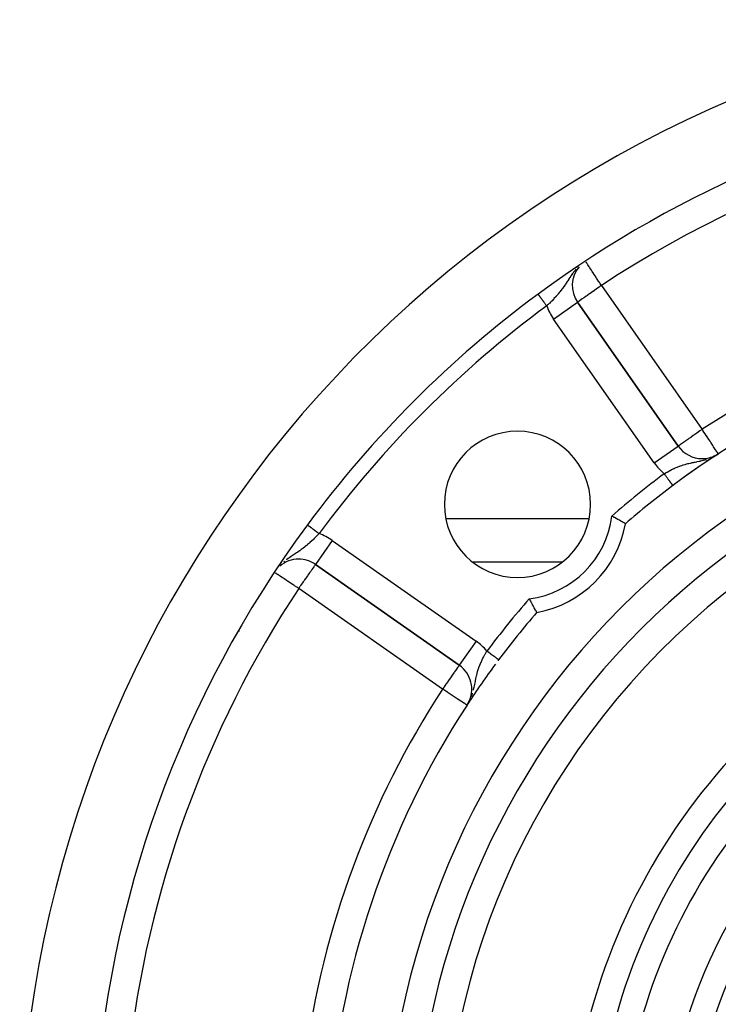
# Model space of a CAD drawing. Units: millimetres. Extents: x 24 to 1172, y -666 to 273.
# Drawn here: x 1012 to 1060, y -128 to -61 of the extents above; entities that cross this region are included whole.
import ezdxf

# ---------------------------------------------------------------- set-up
doc = ezdxf.new("R2010")
doc.units = ezdxf.units.MM
doc.linetypes.add('DASHED', pattern=[9.652, 8.128, -1.524])
doc.layers.add('nevidi', color=4, linetype='DASHED')

msp = doc.modelspace()

# ---------------------------------------------------------------- linework, layer by layer
at = {"color": 2}
for p, q in [((1050.143, -80.031), (1050.145, -80.03)), ((1057.031, -89.864), (1050.145, -80.03)), ((1050.145, -80.03), (1057.031, -89.864)), ((1058.669, -90.717), (1058.669, -90.719)), ((1059.565, -90.51), (1059.762, -90.392)), ((1059.571, -90.507), (1059.762, -90.392)), ((1059.574, -90.506), (1059.762, -90.392)), ((1059.583, -90.502), (1059.762, -90.392)), ((1059.586, -90.5), (1059.762, -90.392)), ((1059.597, -90.495), (1059.762, -90.392)), ((1059.617, -90.484), (1059.762, -90.392)), ((1059.62, -90.483), (1059.762, -90.392)), ((1059.631, -90.476), (1059.762, -90.392)), ((1059.633, -90.475), (1059.762, -90.392)), ((1059.644, -90.468), (1059.762, -90.392)), ((1059.663, -90.456), (1059.762, -90.392)), ((1059.762, -90.392), (1059.761, -90.39)), ((1041.133, -94.805), (1050.943, -94.805)), ((1031.978, -97.805), (1031.977, -97.805)), ((1032.224, -97.95), (1042.059, -104.836)), ((1042.059, -104.836), (1032.224, -97.95)), ((1049.071, -97.805), (1043.006, -97.805)), ((1027, -102.542), (1027, -102.472)), ((1027, -102.542), (1027, -102.472)), ((1042.06, -104.834), (1042.059, -104.836)), ((1042.702, -107.381), (1042.586, -107.567)), ((1042.699, -107.383), (1042.586, -107.567)), ((1042.699, -107.384), (1042.586, -107.567)), ((1042.685, -107.411), (1042.586, -107.567)), ((1042.65, -107.466), (1042.586, -107.567)), ((1042.669, -107.434), (1042.701, -107.376))]:
    msp.add_line(p, q, dxfattribs=at)
for points in [[(1053.419, -95.166), (1053.407, -95.159), (1053.405, -95.158), (1053.378, -95.142), (1053.375, -95.141), (1053.346, -95.125), (1053.332, -95.117), (1053.329, -95.115), (1053.272, -95.083), (1053.267, -95.08), (1053.198, -95.041), (1053.192, -95.038), (1053.11, -94.992), (1053.104, -94.989), (1053.012, -94.937), (1053.005, -94.933), (1052.904, -94.878), (1052.896, -94.873), (1052.788, -94.814), (1052.779, -94.81), (1052.666, -94.748), (1052.657, -94.744), (1052.541, -94.681), (1052.532, -94.676), (1052.487, -94.653)], [(1047.361, -101.225), (1047.354, -101.212), (1047.353, -101.211), (1047.337, -101.183), (1047.335, -101.18), (1047.319, -101.152), (1047.311, -101.138), (1047.309, -101.134), (1047.277, -101.078), (1047.275, -101.073), (1047.235, -101.003), (1047.232, -100.997), (1047.187, -100.916), (1047.183, -100.91), (1047.132, -100.818), (1047.128, -100.81), (1047.072, -100.709), (1047.068, -100.701), (1047.009, -100.593), (1047.004, -100.585), (1046.943, -100.472), (1046.938, -100.463), (1046.876, -100.346), (1046.871, -100.337), (1046.847, -100.293)]]:
    msp.add_lwpolyline(points, dxfattribs=at)
for centre, radius, start, end in [((1092, -139.805), 80, 98.65002, 261.34998), ((1092, -139.805), 75, 98.66913, 126.4496), ((1051.783, -78.883), 2, 140.19504, 215), ((1092, -139.805), 75, 126.4496, 143.5504), ((1092, -139.805), 59, 90, 126.78973), ((1092, -139.805), 55, 90, 270), ((1092, -139.805), 53, 90, 270), ((1046.038, -93.844), 5, 90, 270), ((1046.038, -93.844), 5, 270, 90), ((1058.669, -88.717), 2, 215, 270), ((1092, -139.805), 59, 123.42486, 124.44044), ((1058.669, -88.717), 2, 270, 297.85925), ((1092, -139.805), 59, 123.12111, 123.34341), ((1092, -139.805), 59, 124.4951, 125.94096), ((1092, -139.805), 59, 126.78973, 130.83564), ((1092, -139.805), 59, 126.68133, 126.78972), ((1092, -139.805), 75, 143.5504, 176.72792), ((1046.038, -93.844), 7.5, 280.16187, 349.83813), ((1031.077, -99.588), 2, 90, 130.13608), ((1031.077, -99.588), 2, 55, 90), ((1092, -139.805), 59, 139.16436, 143.21027), ((1040.911, -106.474), 2, 331.797, 55), ((1092, -139.805), 59, 143.57546, 146.76951), ((1092, -139.805), 59, 143.21027, 143.28146), ((1092, -139.805), 59, 146.87889, 176.1327), ((1040.911, -106.474), 2, 331.44338, 331.72022)]:
    msp.add_arc(centre, radius, start, end, dxfattribs=at)
at = {"layer": 'nevidi', "color": 7, "linetype": 'Continuous'}
for p, q in [((1051.783, -78.883), (1058.669, -88.717)), ((1047.444, -79.48), (1047.446, -79.484)), ((1048.506, -81.177), (1050.143, -80.031)), ((1055.392, -91.011), (1048.506, -81.177)), ((1055.392, -91.011), (1057.014, -89.875)), ((1057.016, -89.874), (1057.031, -89.864)), ((1058.881, -90.791), (1058.942, -90.772)), ((1059.565, -90.51), (1059.588, -90.497)), ((1056.656, -92.542), (1056.651, -92.535)), ((1033.372, -96.312), (1032.224, -97.95)), ((1033.372, -96.312), (1043.206, -103.198)), ((1030.103, -97.736), (1030.066, -97.766)), ((1040.911, -106.474), (1031.077, -99.588)), ((1043.206, -103.198), (1042.06, -104.834)), ((1044.75, -104.471), (1044.748, -104.47))]:
    msp.add_line(p, q, dxfattribs=at)
for points in [[(1051.783, -78.883), (1051.702, -78.76), (1051.636, -78.66), (1051.611, -78.623), (1051.491, -78.441), (1051.449, -78.377), (1051.446, -78.373), (1051.352, -78.229), (1051.293, -78.141), (1051.22, -78.03), (1051.201, -78.001), (1051.156, -77.933), (1051.098, -77.845), (1051.037, -77.753), (1050.989, -77.68), (1050.962, -77.639), (1050.937, -77.601), (1050.894, -77.536), (1050.855, -77.477), (1050.815, -77.416), (1050.79, -77.379), (1050.753, -77.322), (1050.742, -77.305), (1050.737, -77.298), (1050.73, -77.287)], [(1050.044, -77.773), (1049.96, -77.873), (1049.954, -77.88), (1049.912, -77.932), (1049.874, -77.981), (1049.816, -78.057), (1049.809, -78.067), (1049.708, -78.207), (1049.683, -78.243), (1049.677, -78.252), (1049.676, -78.253), (1049.559, -78.427), (1049.554, -78.436), (1049.541, -78.455), (1049.475, -78.555), (1049.44, -78.61), (1049.435, -78.616), (1049.358, -78.733), (1049.322, -78.787), (1049.319, -78.792), (1049.289, -78.836), (1049.205, -78.959), (1049.201, -78.964), (1049.136, -79.056), (1049.107, -79.095), (1049.083, -79.129), (1049.079, -79.134), (1048.955, -79.296), (1048.951, -79.301), (1048.922, -79.337), (1048.823, -79.458), (1048.819, -79.461), (1048.815, -79.466), (1048.728, -79.568), (1048.679, -79.623), (1048.675, -79.628), (1048.531, -79.784), (1048.527, -79.789), (1048.527, -79.789), (1048.377, -79.945), (1048.372, -79.95), (1048.32, -80.003), (1048.289, -80.034), (1048.218, -80.104), (1048.213, -80.109), (1048.109, -80.21), (1048.056, -80.261), (1048.052, -80.266), (1048.035, -80.281)], [(1050.137, -77.672), (1050.117, -77.693), (1050.113, -77.698)], [(1051.783, -78.883), (1051.702, -78.939), (1051.629, -78.991), (1051.449, -79.117), (1051.417, -79.139), (1051.412, -79.142), (1051.202, -79.289), (1051.201, -79.29), (1051.09, -79.368), (1051.002, -79.429), (1050.962, -79.458), (1050.824, -79.554), (1050.816, -79.559), (1050.737, -79.615), (1050.648, -79.676), (1050.62, -79.696), (1050.528, -79.76), (1050.5, -79.78), (1050.47, -79.801), (1050.375, -79.87), (1050.363, -79.879), (1050.341, -79.894), (1050.285, -79.934), (1050.276, -79.94), (1050.228, -79.972), (1050.203, -79.988), (1050.188, -79.998), (1050.176, -80.006), (1050.162, -80.015), (1050.159, -80.017), (1050.148, -80.025), (1050.145, -80.03)], [(1047.441, -79.477), (1047.442, -79.478), (1047.442, -79.478), (1047.444, -79.48)], [(1047.447, -79.484), (1047.448, -79.486), (1047.45, -79.489), (1047.45, -79.489), (1047.455, -79.495), (1047.455, -79.496), (1047.461, -79.503), (1047.461, -79.504), (1047.465, -79.508), (1047.467, -79.512), (1047.468, -79.514), (1047.475, -79.523), (1047.476, -79.524), (1047.484, -79.535), (1047.485, -79.537), (1047.492, -79.545), (1047.494, -79.548), (1047.495, -79.55), (1047.505, -79.563), (1047.506, -79.565), (1047.517, -79.579), (1047.518, -79.581), (1047.529, -79.595), (1047.529, -79.596), (1047.531, -79.598), (1047.543, -79.615), (1047.545, -79.617), (1047.557, -79.634), (1047.559, -79.637), (1047.573, -79.655), (1047.575, -79.658), (1047.575, -79.658), (1047.589, -79.677), (1047.591, -79.68), (1047.606, -79.7), (1047.608, -79.703), (1047.624, -79.724), (1047.626, -79.727), (1047.629, -79.731), (1047.642, -79.749), (1047.645, -79.752), (1047.661, -79.775), (1047.664, -79.778), (1047.681, -79.802), (1047.684, -79.805), (1047.691, -79.815), (1047.702, -79.829), (1047.704, -79.833), (1047.723, -79.858), (1047.725, -79.862), (1047.744, -79.887), (1047.747, -79.891), (1047.759, -79.906), (1047.767, -79.917), (1047.769, -79.921), (1047.789, -79.948), (1047.792, -79.952), (1047.812, -79.979), (1047.815, -79.983), (1047.831, -80.005), (1047.836, -80.011), (1047.839, -80.015), (1047.86, -80.043), (1047.863, -80.047), (1047.884, -80.076), (1047.887, -80.08), (1047.908, -80.109), (1047.908, -80.109), (1047.911, -80.113), (1047.933, -80.142), (1047.936, -80.147), (1047.958, -80.176), (1047.961, -80.18), (1047.983, -80.21), (1047.986, -80.214), (1047.987, -80.215), (1048.008, -80.244), (1048.011, -80.248), (1048.033, -80.278), (1048.035, -80.281)], [(1058.669, -88.717), (1058.515, -88.825), (1058.419, -88.892), (1058.404, -88.903), (1058.298, -88.976), (1058.161, -89.073), (1058.088, -89.124), (1058.054, -89.148), (1057.911, -89.247), (1057.888, -89.264), (1057.765, -89.35), (1057.702, -89.394), (1057.675, -89.413), (1057.544, -89.505), (1057.534, -89.512), (1057.455, -89.567), (1057.386, -89.615), (1057.38, -89.619), (1057.263, -89.702), (1057.261, -89.703), (1057.257, -89.706), (1057.179, -89.76), (1057.162, -89.772), (1057.119, -89.802), (1057.089, -89.823), (1057.084, -89.827), (1057.077, -89.832), (1057.05, -89.85), (1057.045, -89.854), (1057.035, -89.861), (1057.031, -89.864)], [(1059.761, -90.39), (1059.755, -90.381), (1059.744, -90.365), (1059.734, -90.349), (1059.708, -90.309), (1059.698, -90.294), (1059.686, -90.276), (1059.653, -90.225), (1059.647, -90.216), (1059.581, -90.114), (1059.579, -90.111), (1059.493, -89.979), (1059.492, -89.978), (1059.451, -89.916), (1059.388, -89.819), (1059.387, -89.818), (1059.272, -89.641), (1059.263, -89.627), (1059.203, -89.535), (1059.144, -89.445), (1059.12, -89.408), (1059.008, -89.237), (1058.961, -89.165), (1058.945, -89.14), (1058.866, -89.019), (1058.791, -88.904), (1058.72, -88.796), (1058.682, -88.737), (1058.669, -88.717)], [(1056.067, -91.755), (1056.08, -91.747), (1056.209, -91.672), (1056.227, -91.662), (1056.263, -91.641), (1056.394, -91.569), (1056.428, -91.551), (1056.448, -91.54), (1056.479, -91.524), (1056.579, -91.473), (1056.634, -91.446), (1056.737, -91.397), (1056.764, -91.384), (1056.819, -91.359), (1056.949, -91.303), (1057.002, -91.282), (1057.004, -91.281), (1057.134, -91.231), (1057.157, -91.222), (1057.188, -91.211), (1057.275, -91.181), (1057.319, -91.167), (1057.374, -91.149), (1057.505, -91.11), (1057.56, -91.095), (1057.56, -91.095), (1057.623, -91.079), (1057.691, -91.062), (1057.745, -91.049), (1057.862, -91.022), (1057.877, -91.019), (1057.933, -91.007), (1057.987, -90.995), (1058.07, -90.978), (1058.128, -90.967), (1058.188, -90.954), (1058.268, -90.938), (1058.301, -90.932), (1058.326, -90.926), (1058.468, -90.896), (1058.528, -90.883), (1058.545, -90.879), (1058.585, -90.869), (1058.669, -90.849)], [(1058.669, -90.849), (1058.673, -90.848), (1058.733, -90.833), (1058.749, -90.828), (1058.954, -90.773)], [(1059.298, -90.641), (1059.36, -90.613), (1059.38, -90.603)], [(1056.608, -92.478), (1056.607, -92.476), (1056.597, -92.464), (1056.596, -92.463), (1056.585, -92.447), (1056.584, -92.446), (1056.571, -92.429), (1056.57, -92.428), (1056.567, -92.423), (1056.557, -92.41), (1056.556, -92.408), (1056.542, -92.389), (1056.54, -92.388), (1056.525, -92.368), (1056.524, -92.366), (1056.518, -92.358), (1056.508, -92.345), (1056.507, -92.344), (1056.491, -92.321), (1056.489, -92.32), (1056.472, -92.297), (1056.471, -92.295), (1056.461, -92.282), (1056.453, -92.271), (1056.451, -92.269), (1056.433, -92.244), (1056.431, -92.242), (1056.412, -92.216), (1056.411, -92.214), (1056.397, -92.197), (1056.391, -92.188), (1056.389, -92.186), (1056.369, -92.158), (1056.367, -92.156), (1056.346, -92.128), (1056.345, -92.126), (1056.328, -92.103), (1056.323, -92.098), (1056.322, -92.096), (1056.3, -92.066), (1056.298, -92.064), (1056.276, -92.034), (1056.274, -92.032), (1056.253, -92.004), (1056.252, -92.002), (1056.25, -92), (1056.227, -91.969), (1056.225, -91.967), (1056.202, -91.936), (1056.2, -91.933), (1056.177, -91.902), (1056.175, -91.9), (1056.175, -91.899), (1056.152, -91.868), (1056.15, -91.866), (1056.126, -91.834), (1056.124, -91.832), (1056.1, -91.8), (1056.099, -91.797), (1056.095, -91.793), (1056.075, -91.765), (1056.073, -91.763), (1056.067, -91.755)], [(1056.65, -92.535), (1056.644, -92.527), (1056.644, -92.526), (1056.637, -92.517), (1056.637, -92.516), (1056.636, -92.516), (1056.628, -92.506), (1056.628, -92.505), (1056.619, -92.493), (1056.618, -92.492), (1056.609, -92.479)], [(1056.66, -92.548), (1056.656, -92.543), (1056.656, -92.542)], [(1056.665, -92.555), (1056.663, -92.552), (1056.663, -92.552), (1056.66, -92.548)], [(1031.672, -95.247), (1031.673, -95.248), (1031.673, -95.248), (1031.675, -95.249), (1031.676, -95.25), (1031.679, -95.252), (1031.68, -95.253), (1031.68, -95.253), (1031.684, -95.256)], [(1031.685, -95.257), (1031.691, -95.261), (1031.692, -95.262), (1031.699, -95.267), (1031.7, -95.268), (1031.703, -95.27), (1031.708, -95.274), (1031.71, -95.275), (1031.719, -95.282), (1031.721, -95.283), (1031.731, -95.291), (1031.733, -95.292), (1031.74, -95.297), (1031.744, -95.301), (1031.747, -95.302), (1031.759, -95.311), (1031.761, -95.313), (1031.775, -95.323), (1031.778, -95.325), (1031.79, -95.334), (1031.792, -95.336), (1031.795, -95.338), (1031.81, -95.349), (1031.814, -95.352), (1031.83, -95.364), (1031.833, -95.366), (1031.851, -95.379), (1031.852, -95.38), (1031.854, -95.382), (1031.872, -95.395), (1031.876, -95.398), (1031.895, -95.412), (1031.899, -95.415), (1031.919, -95.43), (1031.923, -95.433), (1031.926, -95.434), (1031.944, -95.448), (1031.948, -95.451), (1031.97, -95.467), (1031.974, -95.47), (1031.997, -95.487), (1032.001, -95.49), (1032.009, -95.496), (1032.024, -95.507), (1032.029, -95.511), (1032.052, -95.528), (1032.057, -95.532), (1032.081, -95.55), (1032.086, -95.553), (1032.101, -95.564), (1032.111, -95.572), (1032.116, -95.575), (1032.142, -95.594), (1032.147, -95.598), (1032.173, -95.617), (1032.178, -95.621), (1032.2, -95.637), (1032.204, -95.64), (1032.209, -95.644), (1032.236, -95.664), (1032.241, -95.668), (1032.268, -95.688), (1032.274, -95.692), (1032.301, -95.712), (1032.303, -95.713), (1032.307, -95.716), (1032.334, -95.736), (1032.34, -95.741), (1032.368, -95.761), (1032.373, -95.765), (1032.401, -95.786), (1032.407, -95.79), (1032.41, -95.792), (1032.435, -95.811), (1032.441, -95.815), (1032.469, -95.836), (1032.474, -95.84), (1032.476, -95.841)], [(1032.476, -95.841), (1032.475, -95.842), (1032.45, -95.868), (1032.327, -95.995), (1032.293, -96.029), (1032.27, -96.053), (1032.228, -96.094), (1032.168, -96.154), (1032.134, -96.187), (1032.058, -96.261), (1032.008, -96.309), (1031.974, -96.341), (1031.847, -96.458), (1031.839, -96.465), (1031.813, -96.489), (1031.686, -96.599), (1031.652, -96.628), (1031.652, -96.628), (1031.613, -96.661), (1031.521, -96.735), (1031.486, -96.763), (1031.375, -96.849), (1031.355, -96.864), (1031.32, -96.891), (1031.25, -96.942), (1031.186, -96.988), (1031.15, -97.013), (1031.122, -97.032), (1031.015, -97.105), (1030.979, -97.13), (1030.927, -97.164), (1030.85, -97.215), (1030.839, -97.222), (1030.801, -97.247), (1030.655, -97.343), (1030.65, -97.346), (1030.619, -97.366), (1030.555, -97.409), (1030.469, -97.467), (1030.435, -97.49), (1030.402, -97.513), (1030.284, -97.597), (1030.25, -97.623), (1030.238, -97.631)], [(1032.224, -97.95), (1032.218, -97.96), (1032.214, -97.965), (1032.197, -97.99), (1032.183, -98.009), (1032.16, -98.042), (1032.152, -98.053), (1032.132, -98.081), (1032.108, -98.116), (1032.063, -98.18), (1032.039, -98.215), (1031.976, -98.306), (1031.95, -98.342), (1031.922, -98.382), (1031.872, -98.454), (1031.841, -98.498), (1031.754, -98.622), (1031.71, -98.684), (1031.679, -98.73), (1031.624, -98.808), (1031.559, -98.9), (1031.484, -99.007), (1031.424, -99.092), (1031.39, -99.141), (1031.337, -99.218), (1031.208, -99.401), (1031.185, -99.435), (1031.164, -99.464), (1031.077, -99.588)], [(1031.077, -99.588), (1030.993, -99.533), (1030.958, -99.51), (1030.796, -99.403), (1030.737, -99.364), (1030.736, -99.363), (1030.521, -99.221), (1030.486, -99.198), (1030.429, -99.16), (1030.315, -99.085), (1030.245, -99.039), (1030.131, -98.964), (1030.123, -98.959), (1030.018, -98.889), (1029.948, -98.843), (1029.906, -98.815), (1029.808, -98.751), (1029.794, -98.741), (1029.744, -98.709), (1029.663, -98.655), (1029.63, -98.633), (1029.619, -98.626), (1029.557, -98.585), (1029.549, -98.58), (1029.491, -98.542), (1029.478, -98.533), (1029.477, -98.532)], [(1043.023, -106.555), (1043.025, -106.547), (1043.04, -106.489), (1043.074, -106.35), (1043.075, -106.343), (1043.098, -106.241), (1043.107, -106.198), (1043.117, -106.15), (1043.119, -106.143), (1043.157, -105.954), (1043.159, -105.945), (1043.169, -105.893), (1043.172, -105.881), (1043.196, -105.762), (1043.198, -105.752), (1043.237, -105.576), (1043.237, -105.574), (1043.24, -105.566), (1043.251, -105.517), (1043.283, -105.392), (1043.285, -105.382), (1043.314, -105.278), (1043.335, -105.208), (1043.338, -105.197), (1043.383, -105.058), (1043.395, -105.024), (1043.399, -105.013), (1043.404, -104.998), (1043.463, -104.841), (1043.467, -104.83), (1043.509, -104.727), (1043.539, -104.658), (1043.544, -104.647), (1043.624, -104.474), (1043.628, -104.465), (1043.629, -104.464), (1043.679, -104.362), (1043.716, -104.29), (1043.721, -104.279), (1043.759, -104.208), (1043.815, -104.106), (1043.821, -104.096), (1043.899, -103.958), (1043.919, -103.924), (1043.925, -103.913), (1043.95, -103.873)], [(1044.748, -104.469), (1044.745, -104.467), (1044.744, -104.467), (1044.74, -104.464), (1044.739, -104.463), (1044.737, -104.462), (1044.734, -104.459), (1044.733, -104.458), (1044.727, -104.454), (1044.725, -104.452), (1044.718, -104.447), (1044.716, -104.446), (1044.711, -104.442), (1044.708, -104.439), (1044.705, -104.438), (1044.696, -104.431), (1044.693, -104.429), (1044.683, -104.421), (1044.68, -104.419), (1044.671, -104.412), (1044.669, -104.41), (1044.665, -104.408), (1044.653, -104.399), (1044.649, -104.396), (1044.636, -104.386), (1044.632, -104.383), (1044.618, -104.373), (1044.618, -104.372), (1044.614, -104.369), (1044.599, -104.358), (1044.594, -104.355), (1044.578, -104.343), (1044.574, -104.339), (1044.557, -104.327), (1044.553, -104.324), (1044.552, -104.323), (1044.534, -104.31), (1044.529, -104.306), (1044.51, -104.292), (1044.505, -104.288), (1044.485, -104.273), (1044.48, -104.269), (1044.477, -104.267), (1044.46, -104.254), (1044.454, -104.25), (1044.433, -104.234), (1044.427, -104.23), (1044.406, -104.214), (1044.399, -104.209), (1044.391, -104.203), (1044.377, -104.193), (1044.371, -104.188), (1044.348, -104.171), (1044.342, -104.166), (1044.318, -104.148), (1044.312, -104.143), (1044.298, -104.133), (1044.288, -104.126), (1044.281, -104.12), (1044.257, -104.102), (1044.25, -104.097), (1044.225, -104.079), (1044.218, -104.073), (1044.198, -104.059), (1044.193, -104.055), (1044.186, -104.049), (1044.161, -104.03), (1044.153, -104.025), (1044.128, -104.006), (1044.12, -104), (1044.094, -103.981), (1044.094, -103.981), (1044.087, -103.975), (1044.061, -103.956), (1044.053, -103.95), (1044.027, -103.931), (1044.019, -103.925), (1043.993, -103.905), (1043.987, -103.901), (1043.986, -103.899), (1043.959, -103.88), (1043.952, -103.874), (1043.95, -103.873)], [(1042.059, -104.836), (1042.052, -104.845), (1042.048, -104.851), (1042.032, -104.874), (1042.017, -104.895), (1041.998, -104.923), (1041.967, -104.967), (1041.958, -104.98), (1041.948, -104.994), (1041.897, -105.067), (1041.883, -105.088), (1041.81, -105.192), (1041.799, -105.207), (1041.732, -105.302), (1041.706, -105.34), (1041.696, -105.354), (1041.588, -105.508), (1041.572, -105.531), (1041.494, -105.643), (1041.458, -105.694), (1041.429, -105.735), (1041.318, -105.894), (1041.268, -105.965), (1041.246, -105.997), (1041.171, -106.104), (1041.093, -106.214), (1041.019, -106.321), (1040.992, -106.359), (1040.911, -106.474)], [(1042.586, -107.567), (1042.583, -107.565), (1042.58, -107.563), (1042.57, -107.556), (1042.546, -107.541), (1042.545, -107.54), (1042.518, -107.523), (1042.509, -107.517), (1042.48, -107.498), (1042.455, -107.482), (1042.387, -107.437), (1042.38, -107.433), (1042.354, -107.416), (1042.276, -107.365), (1042.268, -107.359), (1042.166, -107.293), (1042.129, -107.269), (1042.124, -107.266), (1041.959, -107.158), (1041.957, -107.157), (1041.924, -107.135), (1041.774, -107.037), (1041.732, -107.01), (1041.649, -106.955), (1041.574, -106.907), (1041.494, -106.854), (1041.362, -106.769), (1041.304, -106.73), (1041.246, -106.693), (1041.142, -106.625), (1040.992, -106.527), (1040.918, -106.479), (1040.911, -106.474)], [(1042.889, -106.972), (1042.892, -106.963), (1042.962, -106.764), (1042.963, -106.76), (1042.965, -106.754)], [(1042.701, -107.376), (1042.704, -107.372), (1042.797, -107.194)]]:
    msp.add_lwpolyline(points, dxfattribs=at)
for centre, radius, start, end in [((1092, -139.805), 73, 56.56994, 123.43006), ((1092, -139.805), 61, 56.87889, 123.12111), ((1092, -139.805), 74, 126.4496, 143.5504), ((1051.783, -78.883), 4, 200.46745, 215), ((1058.669, -88.717), 4, 215, 229.42535), ((1092, -139.805), 60, 126.78973, 131.18877), ((1046.038, -93.844), 6.5, 277.15235, 352.84765), ((1031.077, -99.588), 4, 55, 69.53255), ((1092, -139.805), 51, 123.62457, 176.37543), ((1092, -139.805), 73, 146.56994, 173.70837), ((1092, -139.805), 60, 138.81123, 143.21027), ((1040.911, -106.474), 4, 40.57465, 55), ((1092, -139.805), 36, 90, 270), ((1092, -139.805), 34.268, 90, 270), ((1092, -139.805), 61, 146.87889, 172.46409), ((1092, -139.805), 32.536, 90, 270), ((1092, -139.805), 42.464, 133.44554, 166.55446), ((1092, -139.805), 40.732, 133.44554, 166.55446), ((1092, -139.805), 39, 133.44554, 166.55446)]:
    msp.add_arc(centre, radius, start, end, dxfattribs=at)

doc.saveas('drawing.dxf')
